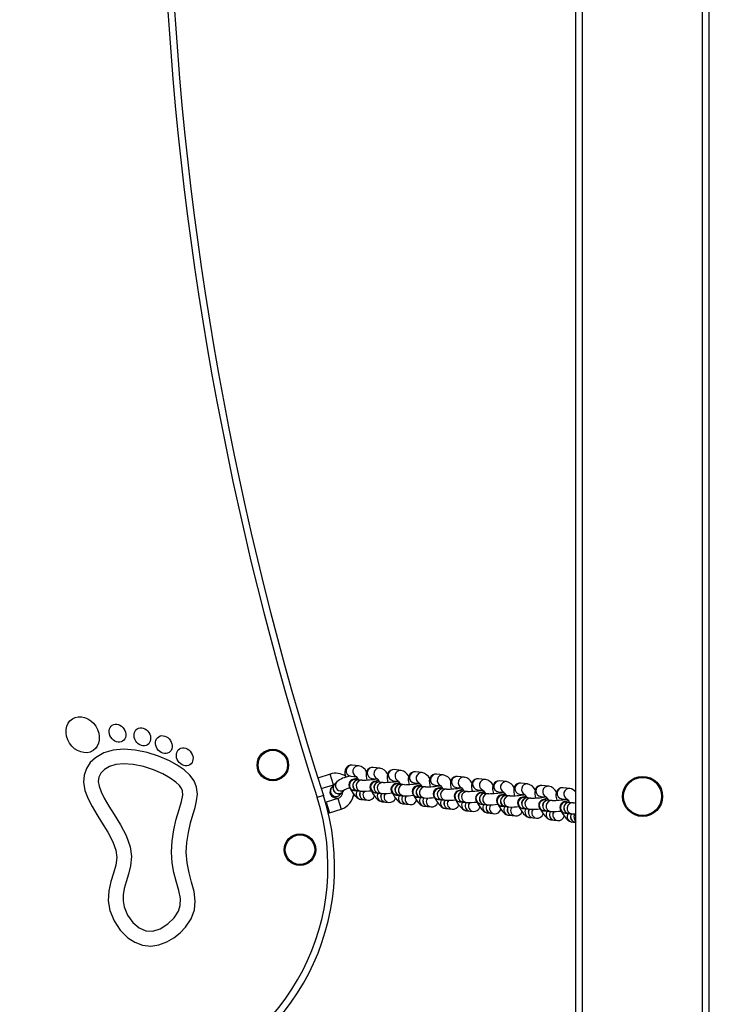
# Model space of a CAD drawing. Units: millimetres. Extents: x -3873 to 3600, y -3204 to 3436.
# Drawn here: x -1973 to -1663, y -773 to -330 of the extents above; entities that cross this region are included whole.
import ezdxf

# ---------------------------------------------------------------- set-up
doc = ezdxf.new("R2010")
doc.units = ezdxf.units.MM

msp = doc.modelspace()

# ---------------------------------------------------------------- linework, layer by layer
at = {"color": 7, "linetype": 'Continuous', "lineweight": 25}
for p, q in [((-1723.48, -974.06), (-1723.48, 1205.94)), ((-1720.48, -974.06), (-1720.48, 1205.94)), ((-1666.48, -974.06), (-1666.48, 1205.94)), ((-1663.48, -902.46), (-1663.48, 1134.39)), ((-1821.04, -665.31), (-1824.07, -664.99)), ((-1821.04, -665.31), (-1820.99, -665.32)), ((-1811.56, -666.33), (-1814.59, -666.01)), ((-1811.56, -666.33), (-1811.5, -666.34)), ((-1802.07, -667.35), (-1805.1, -667.02)), ((-1802.07, -667.35), (-1802.02, -667.35)), ((-1792.59, -668.36), (-1795.62, -668.04)), ((-1792.59, -668.36), (-1792.53, -668.37)), ((-1833.97, -669.04), (-1839.42, -670.78)), ((-1832.44, -673.8), (-1833.97, -669.04)), ((-1830.94, -672.48), (-1832.05, -673.69)), ((-1824.6, -669.96), (-1822.13, -670.23)), ((-1821.06, -671.59), (-1822.57, -671.42)), ((-1819.54, -671.75), (-1821, -671.59)), ((-1815.12, -670.98), (-1812.65, -671.24)), ((-1811.57, -672.6), (-1813.09, -672.44)), ((-1810.06, -672.76), (-1811.52, -672.61)), ((-1805.64, -671.99), (-1803.17, -672.26)), ((-1796.15, -673.01), (-1793.68, -673.27)), ((-1783.1, -669.38), (-1786.13, -669.05)), ((-1783.1, -669.38), (-1783.05, -669.38)), ((-1773.62, -670.39), (-1776.65, -670.07)), ((-1773.62, -670.39), (-1773.56, -670.4)), ((-1764.14, -671.41), (-1767.17, -671.08)), ((-1764.14, -671.41), (-1764.08, -671.41)), ((-1754.65, -672.42), (-1757.68, -672.1)), ((-1754.65, -672.42), (-1754.59, -672.43)), ((-1745.17, -673.44), (-1748.2, -673.11)), ((-1837.91, -675.55), (-1832.44, -673.8)), ((-1832.09, -673.73), (-1833.25, -674.99)), ((-1832.44, -673.8), (-1832.06, -673.7)), ((-1829.57, -678.38), (-1828.42, -677.12)), ((-1828.38, -677.08), (-1827.41, -676.04)), ((-1823.1, -676.4), (-1821.59, -676.56)), ((-1821.53, -676.56), (-1820.07, -676.72)), ((-1813.62, -677.41), (-1812.1, -677.57)), ((-1812.05, -677.58), (-1810.59, -677.74)), ((-1802.09, -673.62), (-1803.6, -673.45)), ((-1800.57, -673.78), (-1802.03, -673.62)), ((-1792.6, -674.63), (-1794.12, -674.47)), ((-1791.09, -674.79), (-1792.55, -674.64)), ((-1786.67, -674.02), (-1784.2, -674.29)), ((-1783.12, -675.65), (-1784.63, -675.49)), ((-1781.6, -675.81), (-1783.06, -675.65)), ((-1777.18, -675.04), (-1774.71, -675.3)), ((-1773.63, -676.66), (-1775.15, -676.5)), ((-1772.12, -676.83), (-1773.58, -676.67)), ((-1767.7, -676.05), (-1765.23, -676.32)), ((-1764.15, -677.68), (-1765.66, -677.52)), ((-1762.63, -677.84), (-1764.1, -677.68)), ((-1758.21, -677.07), (-1755.74, -677.33)), ((-1745.17, -673.44), (-1745.11, -673.45)), ((-1735.68, -674.45), (-1738.71, -674.13)), ((-1735.68, -674.45), (-1735.62, -674.46)), ((-1726.2, -675.47), (-1729.23, -675.14)), ((-1726.2, -675.47), (-1726.14, -675.48)), ((-1836.93, -678.65), (-1839.78, -679.56)), ((-1835.93, -681.74), (-1835.98, -681.76)), ((-1835.93, -681.74), (-1834.41, -686.5)), ((-1830.46, -679.99), (-1835.74, -681.68)), ((-1835.74, -681.68), (-1834.22, -686.44)), ((-1830.46, -679.99), (-1828.93, -684.75)), ((-1823.59, -678.92), (-1822.81, -678.71)), ((-1820.06, -680.41), (-1818.55, -680.57)), ((-1818.5, -680.58), (-1817.03, -680.74)), ((-1810.58, -681.43), (-1809.06, -681.59)), ((-1809.01, -681.6), (-1807.55, -681.75)), ((-1804.13, -678.43), (-1802.62, -678.59)), ((-1802.57, -678.59), (-1801.1, -678.75)), ((-1794.65, -679.44), (-1793.13, -679.6)), ((-1793.08, -679.61), (-1791.62, -679.77)), ((-1785.16, -680.46), (-1783.65, -680.62)), ((-1783.6, -680.63), (-1782.13, -680.78)), ((-1775.68, -681.47), (-1774.16, -681.64)), ((-1774.11, -681.64), (-1772.65, -681.8)), ((-1754.66, -678.69), (-1756.18, -678.53)), ((-1753.15, -678.86), (-1754.61, -678.7)), ((-1748.73, -678.09), (-1746.26, -678.35)), ((-1745.18, -679.71), (-1746.69, -679.55)), ((-1743.66, -679.87), (-1745.13, -679.72)), ((-1739.24, -679.1), (-1736.77, -679.37)), ((-1735.69, -680.73), (-1737.21, -680.56)), ((-1734.18, -680.89), (-1735.64, -680.73)), ((-1729.76, -680.12), (-1727.29, -680.38)), ((-1726.21, -681.74), (-1727.72, -681.58)), ((-1724.69, -681.9), (-1726.16, -681.75)), ((-1834.72, -686.6), (-1834.41, -686.5)), ((-1834.22, -686.44), (-1828.93, -684.75)), ((-1801.09, -682.44), (-1799.58, -682.61)), ((-1799.53, -682.61), (-1798.06, -682.77)), ((-1791.61, -683.46), (-1790.09, -683.62)), ((-1790.04, -683.63), (-1788.58, -683.78)), ((-1782.13, -684.47), (-1780.61, -684.64)), ((-1780.56, -684.64), (-1779.1, -684.8)), ((-1772.64, -685.49), (-1771.13, -685.65)), ((-1771.07, -685.66), (-1769.61, -685.81)), ((-1766.2, -682.49), (-1764.68, -682.65)), ((-1764.63, -682.66), (-1763.17, -682.81)), ((-1763.16, -686.51), (-1761.64, -686.67)), ((-1761.59, -686.67), (-1760.13, -686.83)), ((-1756.71, -683.5), (-1755.2, -683.67)), ((-1755.14, -683.67), (-1753.68, -683.83)), ((-1747.23, -684.52), (-1745.71, -684.68)), ((-1745.66, -684.69), (-1744.2, -684.84)), ((-1737.74, -685.53), (-1736.23, -685.7)), ((-1736.17, -685.7), (-1734.71, -685.86)), ((-1728.26, -686.55), (-1726.74, -686.71)), ((-1753.67, -687.52), (-1752.16, -687.68)), ((-1752.1, -687.69), (-1750.64, -687.85)), ((-1744.19, -688.54), (-1742.67, -688.7)), ((-1742.62, -688.7), (-1741.16, -688.86)), ((-1734.7, -689.55), (-1733.19, -689.71)), ((-1733.13, -689.72), (-1731.67, -689.88)), ((-1726.69, -686.72), (-1725.23, -686.87)), ((-1725.22, -690.57), (-1723.7, -690.73)), ((-1723.65, -690.74), (-1723.48, -690.75))]:
    msp.add_line(p, q, dxfattribs=at)
at = {"color": 7, "linetype": 'Continuous', "lineweight": 25, "flags": 128}
for points in [[(-1898.62, -704.09), (-1898.36, -699.81), (-1897.67, -695.29), (-1896.69, -690.88), (-1895.55, -686.89), (-1894.67, -683.98), (-1893.94, -681.1), (-1893.59, -678.11), (-1893.93, -674.96), (-1895.09, -672.11), (-1897.04, -669.5), (-1899.61, -667.15), (-1902.69, -665), (-1906.2, -663.05), (-1911.04, -660.94), (-1916.21, -659.28), (-1921.55, -658.19), (-1926.86, -657.82), (-1931.44, -658.22), (-1935.73, -659.49), (-1939.45, -661.66), (-1941.74, -663.84), (-1943.48, -666.46), (-1944.53, -669.45), (-1944.79, -672.68), (-1944.13, -676.45), (-1942.76, -680.09), (-1940.94, -683.65), (-1938.84, -687.19), (-1936.65, -690.69), (-1933.91, -695.17), (-1931.67, -699.45), (-1930.27, -703.32), (-1929.89, -706.62), (-1930.31, -709.99), (-1931.28, -713.58), (-1932.46, -717.41), (-1933.43, -721.58), (-1933.64, -726.04), (-1932.93, -730.4), (-1931.09, -735.12), (-1928.34, -739.3), (-1924.82, -742.73), (-1921.72, -744.67), (-1918.29, -745.94), (-1914.6, -746.38), (-1910.88, -745.86), (-1907.41, -744.57), (-1904.22, -742.72), (-1901.38, -740.44), (-1898.93, -737.85), (-1896.41, -734.08), (-1894.96, -730.12), (-1894.58, -726.23), (-1895.11, -721.82), (-1896.18, -717.61), (-1897.34, -713.38), (-1898.25, -708.94), (-1898.62, -704.09)], [(-1905.22, -704.08), (-1904.92, -699.08), (-1904.16, -694.06), (-1903.09, -689.25), (-1901.87, -684.95), (-1900.77, -681.29), (-1900.22, -678.52), (-1900.33, -676.58), (-1900.76, -675.48), (-1901.7, -674.19), (-1903.28, -672.67), (-1905.9, -670.78), (-1909.15, -668.95), (-1913.37, -667.11), (-1917.9, -665.66), (-1922.47, -664.73), (-1926.82, -664.42), (-1930.26, -664.72), (-1933.14, -665.56), (-1935.42, -666.89), (-1937.04, -668.53), (-1937.95, -670.35), (-1938.19, -672.35), (-1937.83, -674.46), (-1936.92, -676.97), (-1935.53, -679.79), (-1933.43, -683.38), (-1931.06, -687.17), (-1928.2, -691.86), (-1925.66, -696.71), (-1923.86, -701.74), (-1923.29, -706.14), (-1923.64, -710.26), (-1924.53, -714.01), (-1925.57, -717.43), (-1926.48, -720.55), (-1927.01, -723.37), (-1927.03, -726.03), (-1926.56, -728.69), (-1925.02, -732.49), (-1922.67, -735.77), (-1919.8, -738.19), (-1916.72, -739.53), (-1913.63, -739.7), (-1910.27, -738.62), (-1906.89, -736.47), (-1904.02, -733.65), (-1902.12, -730.74), (-1901.3, -728.12), (-1901.27, -725.05), (-1901.98, -721.44), (-1903.16, -717.16), (-1904.14, -713.3), (-1904.91, -708.95), (-1905.22, -704.08)], [(-1824.07, -664.99), (-1824.93, -665.02), (-1825.76, -665.33), (-1826.47, -665.89), (-1826.92, -666.54), (-1827.18, -667.22), (-1827.29, -667.94), (-1827.27, -668.8), (-1827.07, -670.03), (-1826.94, -670.51)], [(-1814.59, -666.01), (-1815.44, -666.04), (-1816.28, -666.35), (-1816.99, -666.91), (-1817.44, -667.56), (-1817.69, -668.24), (-1817.8, -668.96), (-1817.79, -669.82), (-1817.59, -671.05), (-1817.42, -671.66)], [(-1805.1, -667.02), (-1805.96, -667.06), (-1806.79, -667.36), (-1807.5, -667.93), (-1807.95, -668.57), (-1808.21, -669.25), (-1808.32, -669.97), (-1808.3, -670.83), (-1808.1, -672.06), (-1807.93, -672.67)], [(-1795.62, -668.04), (-1796.47, -668.07), (-1797.31, -668.38), (-1798.02, -668.94), (-1798.47, -669.59), (-1798.72, -670.27), (-1798.83, -670.99), (-1798.82, -671.85), (-1798.62, -673.08), (-1798.45, -673.69)], [(-1821.55, -670.91), (-1822.49, -671.08), (-1823.3, -671.26), (-1823.75, -671.4), (-1824.19, -671.6), (-1824.62, -671.89), (-1825.06, -672.36), (-1825.4, -673.02), (-1825.54, -673.84), (-1825.4, -674.68), (-1825.03, -675.36), (-1824.58, -675.82), (-1824.11, -676.12), (-1823.69, -676.28), (-1823.34, -676.36), (-1823.1, -676.4)], [(-1822.31, -670.04), (-1822.32, -670.04), (-1822.2, -670.15), (-1821.92, -670.48), (-1821.51, -671.05), (-1821.17, -671.57)], [(-1812.06, -671.93), (-1813.01, -672.09), (-1813.82, -672.28), (-1814.27, -672.42), (-1814.71, -672.61), (-1815.14, -672.91), (-1815.58, -673.38), (-1815.92, -674.04), (-1816.06, -674.85), (-1815.91, -675.69), (-1815.55, -676.37), (-1815.1, -676.84), (-1814.63, -677.13), (-1814.2, -677.3), (-1813.85, -677.38), (-1813.62, -677.41)], [(-1812.82, -671.06), (-1812.83, -671.05), (-1812.71, -671.17), (-1812.43, -671.5), (-1812.02, -672.06), (-1811.69, -672.59)], [(-1802.58, -672.94), (-1803.52, -673.11), (-1804.34, -673.29), (-1804.79, -673.43), (-1805.22, -673.63), (-1805.66, -673.92), (-1806.09, -674.39), (-1806.43, -675.05), (-1806.57, -675.87), (-1806.43, -676.71), (-1806.06, -677.39), (-1805.61, -677.85), (-1805.14, -678.15), (-1804.72, -678.31), (-1804.37, -678.39), (-1804.13, -678.43)], [(-1803.34, -672.07), (-1803.35, -672.07), (-1803.23, -672.19), (-1802.95, -672.51), (-1802.54, -673.08), (-1802.2, -673.6)], [(-1793.85, -673.09), (-1793.86, -673.08), (-1793.74, -673.2), (-1793.46, -673.53), (-1793.05, -674.09), (-1792.72, -674.62)], [(-1786.13, -669.05), (-1786.99, -669.09), (-1787.83, -669.39), (-1788.54, -669.96), (-1788.98, -670.6), (-1789.24, -671.28), (-1789.35, -672.01), (-1789.33, -672.86), (-1789.13, -674.09), (-1788.97, -674.7)], [(-1776.65, -670.07), (-1777.5, -670.1), (-1778.34, -670.41), (-1779.05, -670.97), (-1779.5, -671.62), (-1779.75, -672.3), (-1779.86, -673.02), (-1779.85, -673.88), (-1779.65, -675.11), (-1779.48, -675.72)], [(-1767.17, -671.08), (-1768.02, -671.12), (-1768.86, -671.42), (-1769.57, -671.99), (-1770.01, -672.63), (-1770.27, -673.31), (-1770.38, -674.04), (-1770.37, -674.89), (-1770.16, -676.13), (-1770, -676.73)], [(-1757.68, -672.1), (-1758.53, -672.13), (-1759.37, -672.44), (-1760.08, -673), (-1760.53, -673.65), (-1760.78, -674.33), (-1760.9, -675.05), (-1760.88, -675.91), (-1760.68, -677.14), (-1760.51, -677.75)], [(-1748.2, -673.11), (-1749.05, -673.15), (-1749.89, -673.45), (-1750.6, -674.02), (-1751.04, -674.67), (-1751.3, -675.35), (-1751.41, -676.07), (-1751.4, -676.93), (-1751.19, -678.16), (-1751.03, -678.77)], [(-1833.25, -674.99), (-1833.7, -675.62), (-1833.98, -676.38), (-1834.01, -677.24), (-1833.73, -678.15), (-1833.27, -678.8), (-1832.73, -679.24), (-1832.15, -679.53), (-1831.52, -679.71), (-1830.69, -679.82), (-1830.21, -679.83)], [(-1829.77, -677.84), (-1828.89, -677.51), (-1828.42, -677.12)], [(-1829.73, -677.8), (-1828.85, -677.47), (-1828.38, -677.08)], [(-1828.61, -676.59), (-1827.73, -676.26), (-1827.32, -675.93)], [(-1827.42, -676.02), (-1827.43, -676.02), (-1827.28, -675.95), (-1826.9, -675.77), (-1826.24, -675.53), (-1825.33, -675.25), (-1825.12, -675.19)], [(-1824.96, -675.44), (-1824.33, -676.56), (-1823.59, -677.7), (-1822.82, -678.71), (-1821.91, -679.6), (-1821.19, -680.07), (-1820.42, -680.35), (-1820.06, -680.41)], [(-1818.93, -676.74), (-1818.91, -676.82), (-1818.82, -677.28), (-1818.81, -677.46), (-1818.81, -677.45)], [(-1815.47, -676.45), (-1814.84, -677.58), (-1814.11, -678.72), (-1813.33, -679.72), (-1812.43, -680.61), (-1811.7, -681.08), (-1810.93, -681.37), (-1810.58, -681.43)], [(-1809.44, -677.76), (-1809.42, -677.84), (-1809.34, -678.3), (-1809.32, -678.48), (-1809.32, -678.46)], [(-1805.99, -677.47), (-1805.36, -678.59), (-1804.62, -679.73), (-1803.85, -680.74), (-1802.94, -681.63), (-1802.22, -682.1), (-1801.45, -682.38), (-1801.09, -682.44)], [(-1793.09, -673.96), (-1794.04, -674.12), (-1794.85, -674.31), (-1795.3, -674.45), (-1795.74, -674.64), (-1796.17, -674.94), (-1796.61, -675.41), (-1796.95, -676.07), (-1797.09, -676.89), (-1796.94, -677.72), (-1796.58, -678.41), (-1796.13, -678.87), (-1795.66, -679.16), (-1795.23, -679.33), (-1794.88, -679.41), (-1794.65, -679.44)], [(-1783.61, -674.97), (-1784.55, -675.14), (-1785.37, -675.32), (-1785.82, -675.46), (-1786.25, -675.66), (-1786.69, -675.96), (-1787.12, -676.42), (-1787.47, -677.08), (-1787.6, -677.9), (-1787.46, -678.74), (-1787.09, -679.42), (-1786.64, -679.88), (-1786.18, -680.18), (-1785.75, -680.34), (-1785.4, -680.42), (-1785.16, -680.46)], [(-1784.37, -674.1), (-1784.38, -674.1), (-1784.26, -674.22), (-1783.98, -674.54), (-1783.57, -675.11), (-1783.24, -675.64)], [(-1774.12, -675.99), (-1775.07, -676.16), (-1775.88, -676.34), (-1776.33, -676.48), (-1776.77, -676.68), (-1777.2, -676.97), (-1777.64, -677.44), (-1777.98, -678.1), (-1778.12, -678.92), (-1777.98, -679.76), (-1777.61, -680.44), (-1777.16, -680.9), (-1776.69, -681.19), (-1776.26, -681.36), (-1775.92, -681.44), (-1775.68, -681.47)], [(-1774.89, -675.12), (-1774.89, -675.11), (-1774.77, -675.23), (-1774.49, -675.56), (-1774.08, -676.12), (-1773.75, -676.65)], [(-1764.64, -677), (-1765.58, -677.17), (-1766.4, -677.35), (-1766.85, -677.49), (-1767.28, -677.69), (-1767.72, -677.99), (-1768.15, -678.45), (-1768.5, -679.12), (-1768.63, -679.93), (-1768.49, -680.77), (-1768.13, -681.45), (-1767.67, -681.91), (-1767.21, -682.21), (-1766.78, -682.38), (-1766.43, -682.46), (-1766.2, -682.49)], [(-1765.4, -676.14), (-1765.41, -676.13), (-1765.29, -676.25), (-1765.01, -676.57), (-1764.6, -677.14), (-1764.27, -677.67)], [(-1755.92, -677.15), (-1755.93, -677.15), (-1755.8, -677.26), (-1755.53, -677.59), (-1755.11, -678.15), (-1754.78, -678.68)], [(-1738.71, -674.13), (-1739.57, -674.16), (-1740.4, -674.47), (-1741.11, -675.03), (-1741.56, -675.68), (-1741.81, -676.36), (-1741.93, -677.08), (-1741.91, -677.94), (-1741.71, -679.17), (-1741.54, -679.78)], [(-1729.23, -675.14), (-1730.08, -675.18), (-1730.92, -675.49), (-1731.63, -676.05), (-1732.08, -676.7), (-1732.33, -677.38), (-1732.44, -678.1), (-1732.43, -678.96), (-1732.23, -680.19), (-1732.06, -680.8)], [(-1830.93, -679.09), (-1830.04, -678.77), (-1829.57, -678.38)], [(-1799.96, -678.77), (-1799.94, -678.86), (-1799.85, -679.32), (-1799.84, -679.49), (-1799.84, -679.48)], [(-1796.5, -678.48), (-1795.87, -679.61), (-1795.14, -680.75), (-1794.36, -681.75), (-1793.46, -682.64), (-1792.74, -683.12), (-1791.96, -683.4), (-1791.61, -683.46)], [(-1790.47, -679.79), (-1790.45, -679.87), (-1790.37, -680.33), (-1790.35, -680.51), (-1790.35, -680.5)], [(-1786.99, -679.55), (-1786.39, -680.63), (-1785.65, -681.76), (-1784.88, -682.77), (-1783.97, -683.66), (-1783.25, -684.13), (-1782.48, -684.42), (-1782.13, -684.47)], [(-1780.99, -680.81), (-1780.97, -680.89), (-1780.88, -681.35), (-1780.87, -681.52), (-1780.87, -681.51)], [(-1777.53, -680.51), (-1776.9, -681.64), (-1776.17, -682.78), (-1775.39, -683.78), (-1774.49, -684.67), (-1773.77, -685.15), (-1772.99, -685.43), (-1772.64, -685.49)], [(-1771.51, -681.82), (-1771.48, -681.9), (-1771.4, -682.36), (-1771.39, -682.54), (-1771.38, -682.53)], [(-1768.05, -681.53), (-1767.42, -682.66), (-1766.68, -683.8), (-1765.91, -684.8), (-1765, -685.69), (-1764.28, -686.16), (-1763.51, -686.45), (-1763.16, -686.51)], [(-1755.16, -678.02), (-1756.1, -678.19), (-1756.91, -678.37), (-1757.36, -678.51), (-1757.8, -678.71), (-1758.23, -679), (-1758.67, -679.47), (-1759.01, -680.13), (-1759.15, -680.95), (-1759.01, -681.79), (-1758.64, -682.47), (-1758.19, -682.93), (-1757.72, -683.23), (-1757.29, -683.39), (-1756.95, -683.47), (-1756.71, -683.5)], [(-1745.67, -679.03), (-1746.61, -679.2), (-1747.43, -679.39), (-1747.88, -679.53), (-1748.32, -679.72), (-1748.75, -680.02), (-1749.18, -680.49), (-1749.53, -681.15), (-1749.66, -681.96), (-1749.52, -682.8), (-1749.16, -683.48), (-1748.71, -683.95), (-1748.24, -684.24), (-1747.81, -684.41), (-1747.46, -684.49), (-1747.23, -684.52)], [(-1746.43, -678.17), (-1746.44, -678.16), (-1746.32, -678.28), (-1746.04, -678.6), (-1745.63, -679.17), (-1745.3, -679.7)], [(-1736.19, -680.05), (-1737.13, -680.22), (-1737.94, -680.4), (-1738.39, -680.54), (-1738.83, -680.74), (-1739.26, -681.03), (-1739.7, -681.5), (-1740.04, -682.16), (-1740.18, -682.98), (-1740.04, -683.82), (-1739.67, -684.5), (-1739.22, -684.96), (-1738.75, -685.26), (-1738.33, -685.42), (-1737.98, -685.5), (-1737.74, -685.53)], [(-1736.95, -679.18), (-1736.96, -679.18), (-1736.83, -679.29), (-1736.56, -679.62), (-1736.14, -680.19), (-1735.75, -680.82)], [(-1726.7, -681.07), (-1727.64, -681.23), (-1728.46, -681.42), (-1728.91, -681.56), (-1729.35, -681.75), (-1729.78, -682.05), (-1730.22, -682.52), (-1730.56, -683.18), (-1730.7, -683.99), (-1730.55, -684.83), (-1730.19, -685.51), (-1729.74, -685.98), (-1729.27, -686.27), (-1728.84, -686.44), (-1728.49, -686.52), (-1728.26, -686.55)], [(-1727.46, -680.2), (-1727.47, -680.19), (-1727.35, -680.31), (-1727.07, -680.63), (-1726.66, -681.2), (-1726.33, -681.73)], [(-1762.02, -682.84), (-1762, -682.92), (-1761.92, -683.38), (-1761.9, -683.56), (-1761.9, -683.54)], [(-1758.53, -682.6), (-1757.93, -683.67), (-1757.2, -684.81), (-1756.42, -685.81), (-1755.52, -686.7), (-1754.8, -687.18), (-1754.02, -687.46), (-1753.67, -687.52)], [(-1752.54, -683.85), (-1752.51, -683.93), (-1752.43, -684.39), (-1752.42, -684.57), (-1752.42, -684.56)], [(-1749.08, -683.56), (-1748.45, -684.69), (-1747.71, -685.83), (-1746.94, -686.83), (-1746.03, -687.72), (-1745.31, -688.19), (-1744.54, -688.48), (-1744.19, -688.54)], [(-1743.05, -684.87), (-1743.03, -684.95), (-1742.95, -685.41), (-1742.93, -685.59), (-1742.93, -685.57)], [(-1739.57, -684.63), (-1738.97, -685.7), (-1738.23, -686.84), (-1737.46, -687.85), (-1736.55, -688.74), (-1735.83, -689.21), (-1735.06, -689.49), (-1734.7, -689.55)], [(-1733.57, -685.88), (-1733.55, -685.96), (-1733.46, -686.42), (-1733.45, -686.6), (-1733.45, -686.59)], [(-1730.08, -685.65), (-1729.48, -686.72), (-1728.75, -687.86), (-1727.97, -688.86), (-1727.07, -689.75), (-1726.34, -690.22), (-1725.57, -690.51), (-1725.22, -690.57)], [(-1724.08, -686.9), (-1724.06, -686.98), (-1723.98, -687.44), (-1723.96, -687.62), (-1723.96, -687.6)]]:
    msp.add_lwpolyline(points, dxfattribs=at)
at = {"color": 7, "linetype": 'Continuous', "lineweight": 25}
for centre, radius in [((-1859.69, -664.94), 7.1), ((-1859.69, -664.94), 6.64), ((-1693.48, -679.06), 9), ((-1693.48, -679.06), 8.55), ((-1847.49, -703.03), 7.1), ((-1847.49, -703.03), 6.64)]:
    msp.add_circle(centre, radius, dxfattribs=at)
for centre, radius, start, end in [((-437.64, -230.26), 1472.37, 167.29732, 197.76772), ((-437.64, -230.26), 1469.37, 167.29732, 197.76772), ((-1831.45, -676.89), 8.25, 57.207, 107.7677), ((-1824.28, -667.48), 2.5, 85.3327, 262.4444), ((-1821.23, -667.82), 2.51, 85.712, 246.0098), ((-1822.09, -670.28), 5.08, 27.4802, 78.1523), ((-1814.79, -668.5), 2.5, 85.3327, 262.4444), ((-1811.75, -668.83), 2.51, 85.712, 246.0098), ((-1812.6, -671.3), 5.08, 27.4802, 78.1523), ((-1805.31, -669.51), 2.5, 85.3327, 262.4444), ((-1802.26, -669.85), 2.51, 85.712, 246.0098), ((-1803.12, -672.32), 5.08, 27.4802, 78.1523), ((-1795.82, -670.53), 2.5, 85.3327, 262.4444), ((-1792.78, -670.86), 2.51, 85.712, 246.0098), ((-1793.63, -673.33), 5.08, 27.4802, 78.1523), ((-1829.02, -674.1), 2.51, 139.7714, 279.1917), ((-1823.89, -681.27), 11.27, 97.8743, 128.7178), ((-1822.77, -673.92), 2.5, 85.3382, 262.4389), ((-1821.26, -674.08), 2.5, 85.3382, 262.4389), ((-1821.21, -674.08), 2.5, 85.3382, 262.4389), ((-1819.74, -674.24), 2.5, 85.8521, 261.8022), ((-1820.44, -621.64), 50.12, 271.0381, 278.525), ((-1813.29, -674.93), 2.5, 85.3382, 262.4389), ((-1811.77, -675.09), 2.5, 85.3382, 262.4389), ((-1811.72, -675.1), 2.5, 85.3382, 262.4389), ((-1810.26, -675.26), 2.5, 85.8521, 261.8022), ((-1810.95, -622.65), 50.12, 271.0381, 278.525), ((-1801.47, -623.67), 50.12, 271.0381, 278.525), ((-1786.34, -671.54), 2.5, 85.3327, 262.4444), ((-1783.29, -671.88), 2.51, 85.712, 246.0098), ((-1784.15, -674.35), 5.08, 27.4802, 78.1523), ((-1776.85, -672.56), 2.5, 85.3327, 262.4444), ((-1773.81, -672.89), 2.51, 85.712, 246.0098), ((-1774.66, -675.36), 5.08, 27.4802, 78.1523), ((-1767.37, -673.58), 2.5, 85.3327, 262.4444), ((-1764.32, -673.91), 2.51, 85.712, 246.0098), ((-1765.18, -676.38), 5.08, 27.4802, 78.1523), ((-1757.88, -674.59), 2.5, 85.3327, 262.4444), ((-1754.84, -674.92), 2.51, 85.712, 246.0098), ((-1755.69, -677.39), 5.08, 27.4802, 78.1523), ((-1748.4, -675.61), 2.5, 85.3327, 262.4444), ((-1831.33, -676.61), 2.51, 139.7967, 279.1911), ((-1830.17, -675.36), 2.51, 139.7967, 279.1911), ((-1830.13, -675.31), 2.51, 139.7967, 279.1911), ((-1831.45, -676.89), 3.25, 287.7677, 0.7701), ((-1819.73, -677.94), 2.5, 145.7369, 262.2782), ((-1818.21, -678.1), 2.5, 145.7369, 262.2782), ((-1818.16, -678.11), 2.5, 145.7369, 262.2782), ((-1819.16, -646.08), 30.65, 268.2966, 277.0074), ((-1816.7, -678.27), 2.49, 151.7776, 262.5007), ((-1810.24, -678.96), 2.5, 145.7369, 262.2782), ((-1808.73, -679.12), 2.5, 145.7369, 262.2782), ((-1808.68, -679.12), 2.5, 145.7369, 262.2782), ((-1809.68, -647.09), 30.65, 268.2966, 277.0074), ((-1803.8, -675.95), 2.5, 85.3382, 262.4389), ((-1802.29, -676.11), 2.5, 85.3382, 262.4389), ((-1802.24, -676.12), 2.5, 85.3382, 262.4389), ((-1800.77, -676.27), 2.5, 85.8521, 261.8022), ((-1794.32, -676.96), 2.5, 85.3382, 262.4389), ((-1792.8, -677.12), 2.5, 85.3382, 262.4389), ((-1792.75, -677.13), 2.5, 85.3382, 262.4389), ((-1791.29, -677.29), 2.5, 85.8521, 261.8022), ((-1791.98, -624.68), 50.12, 271.0381, 278.525), ((-1784.84, -677.98), 2.5, 85.3382, 262.4389), ((-1783.32, -678.14), 2.5, 85.3382, 262.4389), ((-1783.27, -678.15), 2.5, 85.3382, 262.4389), ((-1781.8, -678.3), 2.5, 85.8521, 261.8022), ((-1782.5, -625.7), 50.12, 271.0381, 278.525), ((-1775.35, -678.99), 2.5, 85.3382, 262.4389), ((-1773.84, -679.16), 2.5, 85.3382, 262.4389), ((-1773.78, -679.16), 2.5, 85.3382, 262.4389), ((-1772.32, -679.32), 2.5, 85.8521, 261.8022), ((-1773.02, -626.71), 50.12, 271.0381, 278.525), ((-1765.87, -680.01), 2.5, 85.3382, 262.4389), ((-1764.35, -680.17), 2.5, 85.3382, 262.4389), ((-1764.3, -680.18), 2.5, 85.3382, 262.4389), ((-1762.84, -680.33), 2.5, 85.8521, 261.8022), ((-1763.53, -627.73), 50.12, 271.0381, 278.525), ((-1745.35, -675.94), 2.51, 85.712, 246.0098), ((-1746.21, -678.41), 5.08, 27.4802, 78.1523), ((-1738.91, -676.62), 2.5, 85.3327, 262.4444), ((-1735.87, -676.96), 2.51, 85.712, 246.0098), ((-1736.72, -679.42), 5.08, 27.4802, 78.1523), ((-1729.43, -677.64), 2.5, 85.3327, 262.4444), ((-1726.38, -677.97), 2.51, 85.712, 246.0098), ((-1726.84, -679.56), 4.14, 35.7329, 81.0393), ((-1936.92, -710.69), 105, 197.7677, 17.7677), ((-1936.92, -710.69), 102, 197.7677, 17.7677), ((-1831.45, -676.89), 8.25, 287.7677, 352.7072), ((-1816.7, -677.98), 2.78, 263.0001, 342.799), ((-1807.22, -679.28), 2.49, 151.7776, 262.5007), ((-1807.21, -679), 2.78, 263.0001, 342.799), ((-1800.76, -679.97), 2.5, 145.7369, 262.2782), ((-1799.24, -680.13), 2.5, 145.7369, 262.2782), ((-1799.19, -680.14), 2.5, 145.7369, 262.2782), ((-1800.19, -648.11), 30.65, 268.2966, 277.0074), ((-1797.73, -680.3), 2.49, 151.7776, 262.5007), ((-1797.73, -680.01), 2.78, 263.0001, 342.799), ((-1791.27, -680.99), 2.5, 145.7369, 262.2782), ((-1789.76, -681.15), 2.5, 145.7369, 262.2782), ((-1789.71, -681.15), 2.5, 145.7369, 262.2782), ((-1790.71, -649.13), 30.65, 268.2966, 277.0074), ((-1788.25, -681.32), 2.49, 151.7776, 262.5007), ((-1788.24, -681.03), 2.78, 263.0001, 342.799), ((-1781.79, -682), 2.5, 145.7369, 262.2782), ((-1780.28, -682.16), 2.5, 145.7369, 262.2782), ((-1780.22, -682.17), 2.5, 145.7369, 262.2782), ((-1781.22, -650.14), 30.65, 268.2966, 277.0074), ((-1778.76, -682.33), 2.49, 151.7776, 262.5007), ((-1772.31, -683.02), 2.5, 145.7369, 262.2782), ((-1770.79, -683.18), 2.5, 145.7369, 262.2782), ((-1770.74, -683.19), 2.5, 145.7369, 262.2782), ((-1771.74, -651.27), 30.54, 268.2884, 276.9934), ((-1769.28, -683.35), 2.49, 151.7776, 262.5007), ((-1756.38, -681.02), 2.5, 85.3382, 262.4389), ((-1754.87, -681.19), 2.5, 85.3382, 262.4389), ((-1754.81, -681.19), 2.5, 85.3382, 262.4389), ((-1753.35, -681.35), 2.5, 85.8521, 261.8022), ((-1754.05, -628.74), 50.12, 271.0381, 278.525), ((-1746.9, -682.04), 2.5, 85.3382, 262.4389), ((-1745.38, -682.2), 2.5, 85.3382, 262.4389), ((-1745.33, -682.21), 2.5, 85.3382, 262.4389), ((-1743.87, -682.36), 2.5, 85.8521, 261.8022), ((-1744.56, -629.76), 50.12, 271.0381, 278.525), ((-1737.41, -683.06), 2.5, 85.3382, 262.4389), ((-1735.9, -683.22), 2.5, 85.3382, 262.4389), ((-1735.84, -683.22), 2.5, 85.3382, 262.4389), ((-1734.38, -683.38), 2.5, 85.8521, 261.8022), ((-1735.08, -630.78), 50.12, 271.0381, 278.525), ((-1727.93, -684.07), 2.5, 85.3382, 262.4389), ((-1726.41, -684.23), 2.5, 85.3382, 262.4389), ((-1726.36, -684.24), 2.5, 85.3382, 262.4389), ((-1724.9, -684.4), 2.5, 85.8521, 261.8022), ((-1724.4, -670.41), 11.5, 268.5581, 274.5689), ((-1778.76, -682.04), 2.78, 263.0001, 342.799), ((-1769.27, -683.06), 2.78, 263.0001, 342.799), ((-1762.82, -684.03), 2.5, 145.3948, 262.2762), ((-1761.31, -684.2), 2.5, 145.7369, 262.2782), ((-1761.25, -684.2), 2.5, 145.7369, 262.2782), ((-1762.25, -652.17), 30.65, 268.2966, 277.0074), ((-1759.79, -684.36), 2.49, 151.7776, 262.5007), ((-1759.79, -684.07), 2.78, 263.0001, 342.799), ((-1753.34, -685.05), 2.5, 145.7369, 262.2782), ((-1751.82, -685.21), 2.5, 145.7369, 262.2782), ((-1751.77, -685.22), 2.5, 145.7369, 262.2782), ((-1752.77, -653.19), 30.65, 268.2966, 277.0074), ((-1750.31, -685.38), 2.49, 151.7776, 262.5007), ((-1750.3, -685.09), 2.78, 263.0001, 342.799), ((-1743.85, -686.06), 2.5, 145.7369, 262.2782), ((-1742.34, -686.23), 2.5, 145.7369, 262.2782), ((-1742.28, -686.23), 2.5, 145.7369, 262.2782), ((-1743.28, -654.2), 30.65, 268.2966, 277.0074), ((-1740.82, -686.39), 2.49, 151.7776, 262.5007), ((-1734.37, -687.08), 2.5, 145.3948, 262.2762), ((-1732.85, -687.24), 2.5, 145.7369, 262.2782), ((-1732.8, -687.25), 2.5, 145.7369, 262.2782), ((-1733.8, -655.22), 30.65, 268.2966, 277.0074), ((-1731.34, -687.41), 2.49, 151.7776, 262.5007), ((-1724.88, -688.1), 2.5, 145.7369, 262.2782), ((-1740.82, -686.1), 2.78, 263.0001, 342.799), ((-1731.33, -687.12), 2.78, 263.0001, 342.799), ((-1723.37, -688.26), 2.5, 145.7369, 262.2782), ((-1723.32, -688.26), 2.5, 145.7369, 262.2782), ((-1724.34, -675.19), 11.72, 265.6688, 274.2203), ((-1721.8, -688.42), 2.54, 152.4338, 228.5357)]:
    msp.add_arc(centre, radius, start, end, dxfattribs=at)
for centre, major_axis in [((-1945.17, -651.3), (-4.64, 7.17)), ((-1929.56, -650.57), (-2.32, 3.59)), ((-1918.35, -652.23), (-2.32, 3.59)), ((-1908.67, -655.77), (-2.32, 3.59)), ((-1899.31, -661.29), (-2.32, 3.59))]:
    msp.add_ellipse(centre, major_axis=major_axis, ratio=0.819993, dxfattribs=at)

doc.saveas('drawing.dxf')
